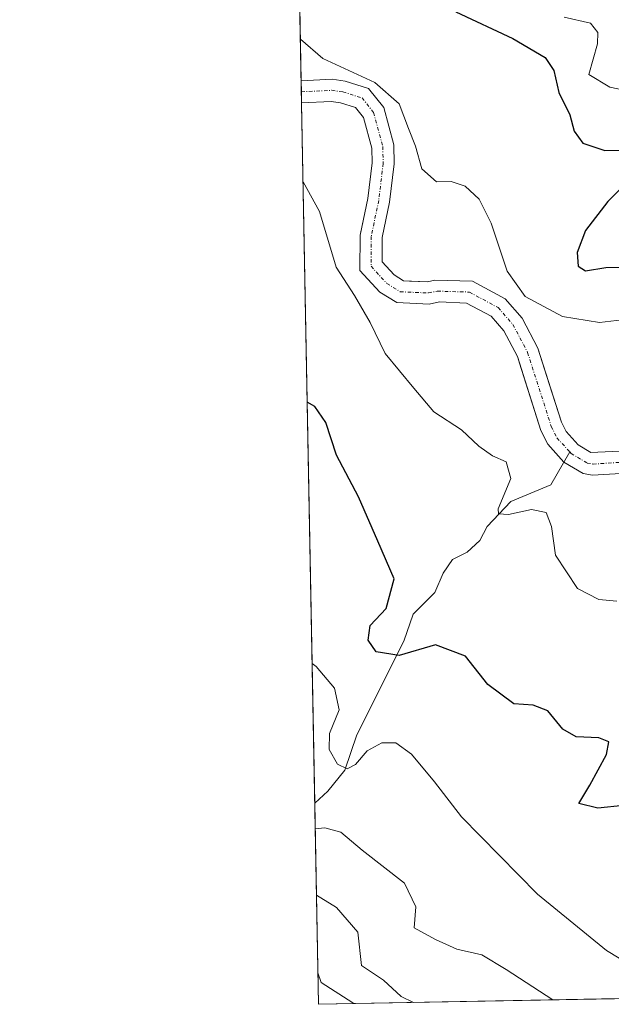
# Model space of a CAD drawing. Units: metres. Extents: x 632724 to 636216, y 4655656 to 4658035.
# Drawn here: x 632724 to 632810, y 4655656 to 4655799 of the extents above; entities that cross this region are included whole.
import ezdxf

# ---------------------------------------------------------------- set-up
doc = ezdxf.new("R2010")
doc.units = ezdxf.units.M
doc.header["$MEASUREMENT"] = 0
doc.linetypes.add('TRAZO_Y_PUNTO', pattern=[1, 0.5, -0.25, 0, -0.25])
for name, color, linetype, lineweight in [('Comarca CxS', 133, 'Continuous', 0), ('Comunidad Autónoma CxS', 142, 'Continuous', 0), ('Corriente natural Cxs', 5, 'Continuous', 13), ('Corriente natural eje', 5, 'TRAZO_Y_PUNTO', 0), ('Corriente natural lineal', 142, 'Continuous', 13), ('Corriente natural superficial', 5, 'Continuous', 13), ('Curva de nivel maestra', 36, 'Continuous', 30), ('Curva de nivel normal', 36, 'Continuous', 0), ('Espacio natural protegido CxS', 2, 'Continuous', 0), ('Matorral', 135, 'Continuous', 0), ('Matorral CxS', 135, 'Continuous', 0), ('Municipio CxS', 142, 'Continuous', 0), ('Provincia CxS', 1, 'Continuous', 0), ('Suelo desnudo', 252, 'Continuous', 0), ('Suelo desnudo CxS', 43, 'Continuous', 0)]:
    doc.layers.add(name, color=color, linetype=linetype, lineweight=lineweight)

# ---------------------------------------------------------------- blocks, each defined once
blk = doc.blocks.new('*U160')
at = {"layer": 'Matorral CxS', "color": 135, "linetype": 'Continuous', "lineweight": 0}
blk.add_polyline3d([(632929.3, 4655659.38, 360.54), (632767.38, 4655656.31, 396.08), (632764.92, 4655787.28, 367.22), (632769.24, 4655787.48, 366.93), (632770.56, 4655787.3, 366.91), (632772.76, 4655786.61, 367.32), (632773.94, 4655785.13, 367.35), (632775.12, 4655780.7, 366.74), (632775.18, 4655778.55, 366.7), (632774.55, 4655773.36, 366.86), (632773.49, 4655768.3, 367.23), (632773.44, 4655768.05, 367.24), (632773.41, 4655762.92, 367.43), (632776.29, 4655759.79, 367.05), (632778.75, 4655758.25, 366.66), (632778.75, 4655758.25, 366.66), (632783.48, 4655758.04, 365.92), (632784.08, 4655758.17, 365.84), (632784.97, 4655758.35, 365.73), (632788.89, 4655758.19, 365.56), (632792.46, 4655756.26, 366.09), (632794.3, 4655754.16, 365.95), (632796.29, 4655750.4, 365.38), (632796.59, 4655749.45, 365.39), (632799.71, 4655739.66, 365.61), (632800.71, 4655737.7, 365.43), (632803.05, 4655735.08, 365.45), (632805.84, 4655733.42, 365.02), (632807.18, 4655733.18, 365.03), (632812.14, 4655733.49, 364.95)], dxfattribs=at)
blk = doc.blocks.new('*U163')
at = {"layer": 'Matorral CxS', "color": 135, "linetype": 'Continuous', "lineweight": 0}
blk.add_polyline3d([(632812.13, 4655736.7, 365.71), (632806.98, 4655736.48, 365.72), (632805.11, 4655737.59, 365.79), (632803.38, 4655739.52, 365.58), (632802.69, 4655740.88, 365.51), (632800.92, 4655746.44, 366.4), (632799.26, 4655751.64, 366.71), (632796.96, 4655755.99, 367.48), (632794.49, 4655758.81, 367.83), (632789.76, 4655761.37, 366.67), (632784.31, 4655761.49, 366.22), (632783.23, 4655761.26, 366.19), (632780.6, 4655761.38, 366.3), (632779.74, 4655761.42, 366.38), (632778.36, 4655762.28, 366.46), (632776.63, 4655764.16, 366.31), (632776.64, 4655765.24, 366.32), (632776.65, 4655767.71, 366.34), (632777.72, 4655772.84, 366.92), (632778.4, 4655778.4, 367.66), (632778.32, 4655781.17, 367.72), (632776.87, 4655786.61, 368.42), (632774.66, 4655789.38, 368.79), (632771.27, 4655790.44, 368.05), (632769.39, 4655790.71, 368.15), (632764.86, 4655790.49, 367.81), (632764.41, 4655814.66, 368.91)], dxfattribs=at)
blk = doc.blocks.new('*U165')
at = {"layer": 'Suelo desnudo CxS', "color": 43, "linetype": 'Continuous', "lineweight": 0}
blk.add_polyline3d([(632812.14, 4655733.49, 364.95), (632807.18, 4655733.18, 365.03), (632805.84, 4655733.42, 365.02), (632803.05, 4655735.08, 365.45), (632800.71, 4655737.7, 365.43), (632799.71, 4655739.66, 365.61), (632796.59, 4655749.45, 365.39), (632796.29, 4655750.4, 365.38), (632794.3, 4655754.16, 365.95), (632792.46, 4655756.26, 366.09), (632788.89, 4655758.19, 365.56), (632784.97, 4655758.35, 365.73), (632784.08, 4655758.17, 365.84), (632783.48, 4655758.04, 365.92), (632778.75, 4655758.25, 366.66), (632776.29, 4655759.79, 367.05), (632773.41, 4655762.92, 367.43), (632773.44, 4655768.05, 367.24), (632773.49, 4655768.3, 367.23), (632774.55, 4655773.36, 366.86), (632775.18, 4655778.55, 366.7), (632775.12, 4655780.7, 366.74), (632773.94, 4655785.13, 367.35), (632772.76, 4655786.61, 367.32), (632770.56, 4655787.3, 366.91), (632769.24, 4655787.48, 366.93), (632764.92, 4655787.28, 367.22), (632764.86, 4655790.49, 367.81), (632769.39, 4655790.71, 368.15), (632771.27, 4655790.44, 368.05), (632774.66, 4655789.38, 368.79), (632774.66, 4655789.38, 368.79), (632776.87, 4655786.61, 368.42), (632778.32, 4655781.17, 367.72), (632778.4, 4655778.4, 367.66), (632777.72, 4655772.84, 366.92), (632776.65, 4655767.71, 366.34), (632776.64, 4655765.24, 366.32), (632776.63, 4655764.16, 366.31), (632778.36, 4655762.28, 366.46), (632779.74, 4655761.42, 366.38), (632780.6, 4655761.38, 366.3), (632783.23, 4655761.26, 366.19), (632784.31, 4655761.49, 366.22), (632789.76, 4655761.37, 366.67), (632794.49, 4655758.81, 367.83), (632796.96, 4655755.99, 367.48), (632799.26, 4655751.64, 366.71), (632800.92, 4655746.44, 366.4), (632802.69, 4655740.88, 365.51), (632803.38, 4655739.52, 365.58), (632805.11, 4655737.59, 365.79), (632806.98, 4655736.48, 365.72), (632812.13, 4655736.7, 365.71)], dxfattribs=at)
blk = doc.blocks.new('*U166')
at = {"layer": 'Corriente natural Cxs', "color": 5, "linetype": 'Continuous', "lineweight": 13}
blk.add_polyline3d([(632812.14, 4655733.49, 364.95), (632807.18, 4655733.18, 365.03), (632805.84, 4655733.42, 365.02), (632803.05, 4655735.08, 365.45), (632800.71, 4655737.7, 365.43), (632799.71, 4655739.66, 365.61), (632796.29, 4655750.4, 365.38), (632794.3, 4655754.16, 365.95), (632792.46, 4655756.26, 366.09), (632788.89, 4655758.19, 365.56), (632784.97, 4655758.35, 365.73), (632783.48, 4655758.04, 365.92), (632778.75, 4655758.25, 366.66), (632776.29, 4655759.79, 367.05), (632773.41, 4655762.92, 367.43), (632773.44, 4655768.05, 367.24), (632774.55, 4655773.36, 366.86), (632775.18, 4655778.55, 366.7), (632775.12, 4655780.7, 366.74), (632773.94, 4655785.13, 367.35), (632772.76, 4655786.61, 367.32), (632770.56, 4655787.3, 366.91), (632769.24, 4655787.48, 366.93), (632764.92, 4655787.28, 367.22), (632764.86, 4655790.49, 367.81), (632769.39, 4655790.71, 368.15), (632771.27, 4655790.44, 368.05), (632774.66, 4655789.38, 368.79), (632774.66, 4655789.38, 368.79), (632776.87, 4655786.61, 368.42), (632778.32, 4655781.17, 367.72), (632778.4, 4655778.4, 367.66), (632777.72, 4655772.84, 366.92), (632776.65, 4655767.71, 366.34), (632776.63, 4655764.16, 366.31), (632778.36, 4655762.28, 366.46), (632779.74, 4655761.42, 366.38), (632783.23, 4655761.26, 366.19), (632784.31, 4655761.49, 366.22), (632789.76, 4655761.37, 366.67), (632794.49, 4655758.81, 367.83), (632796.96, 4655755.99, 367.48), (632799.26, 4655751.64, 366.71), (632802.69, 4655740.88, 365.51), (632803.38, 4655739.52, 365.58), (632805.11, 4655737.59, 365.79), (632806.98, 4655736.48, 365.72), (632812.13, 4655736.7, 365.71)], dxfattribs=at)
blk = doc.blocks.new('*U172')
at = {"layer": 'Curva de nivel normal', "color": 36, "linetype": 'Continuous', "lineweight": 0}
for points in [[(632814.37, 4655788.56, 380), (632809.71, 4655789.55, 380), (632806.66, 4655791.37, 380), (632807.91, 4655795.87, 380), (632807.97, 4655797.51, 380), (632806.91, 4655798.85, 380), (632803.1, 4655799.7, 380)], [(632766.45, 4655705.84, 380), (632767.06, 4655705.38, 380), (632769.69, 4655702.24, 380), (632770.37, 4655699.1, 380), (632768.96, 4655695.66, 380), (632768.95, 4655693.33, 380), (632770.16, 4655691.22, 380), (632771.55, 4655690.5, 380), (632772.77, 4655691.13, 380), (632774.47, 4655693.13, 380), (632776.61, 4655694.31, 380), (632778.64, 4655694.32, 380), (632780.91, 4655692.64, 380), (632784.22, 4655688.63, 380), (632788.17, 4655683.53, 380), (632799.23, 4655672.31, 380), (632809.24, 4655664.11, 380), (632814.53, 4655660.92, 380), (632818.48, 4655657.71, 380), (632819.26, 4655657.29, 380)]]:
    blk.add_polyline3d(points, dxfattribs=at)
blk = doc.blocks.new('*U175')
at = {"layer": 'Curva de nivel normal', "color": 36, "linetype": 'Continuous', "lineweight": 0}
for points in [[(632764.75, 4655796.55, 370), (632768.03, 4655793.71, 370), (632775.58, 4655790.21, 370), (632779.13, 4655787.12, 370), (632780.46, 4655783.55, 370), (632781.48, 4655781, 370), (632782.38, 4655777.69, 370), (632784.51, 4655775.78, 370), (632786.65, 4655775.83, 370), (632788.7, 4655775.16, 370), (632790.74, 4655773.3, 370), (632792.47, 4655769.81, 370), (632794.79, 4655762.84, 370), (632797.4, 4655759.15, 370), (632802.86, 4655756.24, 370), (632808.2, 4655755.35, 370), (632812.35, 4655755.85, 370)], [(632810.73, 4655714.9, 370), (632808.1, 4655715.1, 370), (632805.01, 4655716.73, 370), (632801.82, 4655721.54, 370), (632801.26, 4655725.75, 370), (632800.46, 4655727.78, 370), (632798.33, 4655728.2, 370), (632794.98, 4655727.47, 370), (632793.55, 4655727.58, 370), (632793.5, 4655728.29, 370), (632795.33, 4655732.69, 370), (632794.67, 4655735.11, 370), (632792.68, 4655735.97, 370), (632790.66, 4655737.41, 370), (632788.15, 4655739.78, 370), (632784.14, 4655742.4, 370), (632781.22, 4655745.82, 370), (632777.08, 4655750.86, 370), (632774.9, 4655755.34, 370), (632772.63, 4655759.27, 370), (632769.96, 4655763.39, 370), (632767.55, 4655771.47, 370), (632765.14, 4655775.8, 370)]]:
    blk.add_polyline3d(points, dxfattribs=at)
blk = doc.blocks.new('*U176')
at = {"layer": 'Curva de nivel normal', "color": 36, "linetype": 'Continuous', "lineweight": 0}
blk.add_polyline3d([(632766.9, 4655681.79, 385), (632768.32, 4655681.94, 385), (632770.65, 4655681.33, 385), (632773.72, 4655678.72, 385), (632779.89, 4655673.91, 385), (632781.52, 4655670.48, 385), (632781.29, 4655667.41, 385), (632784.37, 4655665.71, 385), (632787.51, 4655664.3, 385), (632791.14, 4655663.52, 385), (632794.65, 4655661.37, 385), (632801.43, 4655656.96, 385)], dxfattribs=at)
blk = doc.blocks.new('*U184')
at = {"layer": 'Curva de nivel normal', "color": 36, "linetype": 'Continuous', "lineweight": 0}
blk.add_polyline3d([(632767.29, 4655660.87, 395), (632767.78, 4655659.48, 395), (632772.38, 4655656.52, 395), (632772.52, 4655656.41, 395)], dxfattribs=at)
blk = doc.blocks.new('*U202')
at = {"layer": 'Curva de nivel normal', "color": 36, "linetype": 'Continuous', "lineweight": 0}
blk.add_polyline3d([(632781.2, 4655656.57, 390), (632779.4, 4655657.46, 390), (632776.84, 4655659.84, 390), (632773.64, 4655661.97, 390), (632773.08, 4655666.79, 390), (632770.01, 4655670.39, 390), (632767.08, 4655672.15, 390)], dxfattribs=at)
blk = doc.blocks.new('*U208')
at = {"layer": 'Curva de nivel maestra', "color": 36, "linetype": 'Continuous', "lineweight": 30}
for points in [[(632787.35, 4655800.52, 375), (632795.62, 4655796.64, 375), (632800.32, 4655793.85, 375), (632801.57, 4655791.95, 375), (632802.31, 4655788.76, 375), (632803.9, 4655785.54, 375), (632804.53, 4655783.18, 375), (632805.8, 4655781.44, 375), (632808.99, 4655780.36, 375), (632813.24, 4655780.4, 375)], [(632812.58, 4655776.09, 375), (632809.42, 4655772.95, 375), (632806.18, 4655768.72, 375), (632804.96, 4655765.54, 375), (632805.11, 4655763.57, 375), (632806.18, 4655762.87, 375), (632809.16, 4655763.34, 375), (632818.89, 4655763.58, 375)], [(632815.46, 4655685.59, 375), (632807.97, 4655684.8, 375), (632805.23, 4655685.46, 375), (632806.82, 4655688.14, 375), (632809.25, 4655692.59, 375), (632809.58, 4655694.42, 375), (632808.12, 4655695.04, 375), (632804.82, 4655695.17, 375), (632802.88, 4655696.28, 375), (632800.73, 4655698.95, 375), (632798.56, 4655699.78, 375), (632795.78, 4655699.98, 375), (632791.98, 4655702.75, 375), (632788.73, 4655706.89, 375), (632784.38, 4655708.54, 375), (632779.12, 4655707, 375), (632775.78, 4655707.5, 375), (632774.58, 4655709.23, 375), (632774.87, 4655711.34, 375), (632777.22, 4655713.82, 375), (632778.4, 4655718.13, 375), (632776, 4655723.61, 375), (632773.18, 4655730.04, 375), (632770.02, 4655736.08, 375), (632768.46, 4655740.85, 375), (632766.87, 4655743.15, 375), (632765.74, 4655743.77, 375)]]:
    blk.add_polyline3d(points, dxfattribs=at)

msp = doc.modelspace()

# ---------------------------------------------------------------- linework, layer by layer
at = {"layer": 'Comarca CxS', "color": 133, "linetype": 'Continuous', "lineweight": 0}
msp.add_polyline3d([(636216.1, 4655721.69, 490.28), (632767.38, 4655656.31, 396.08), (632723.96, 4657969.42, 636.47), (636171.57, 4658034.8, 512.82), (636216.1, 4655721.69, 490.28)], close=True, dxfattribs=at)
at = {"layer": 'Comunidad Autónoma CxS', "color": 142, "linetype": 'Continuous', "lineweight": 0}
msp.add_polyline3d([(634616.66, 4655691.37, 483.33), (632767.38, 4655656.31, 396.08), (632727.08, 4657803.3, 633.4), (632723.96, 4657969.42, 636.47), (636171.57, 4658034.8, 512.82), (636216.1, 4655721.69, 490.28), (634616.66, 4655691.37, 483.33)], close=True, dxfattribs=at)
at = {"layer": 'Corriente natural eje', "color": 5, "linetype": 'TRAZO_Y_PUNTO', "lineweight": 0}
for points in [[(632764.89, 4655788.88, 367.05), (632769.32, 4655789.1, 367.09), (632770.92, 4655788.87, 366.91), (632773.71, 4655787.99, 367.77), (632775.4, 4655785.87, 367.68), (632776.72, 4655780.94, 366.52), (632776.79, 4655778.47, 366.51), (632776.14, 4655773.1, 366.37), (632775.05, 4655767.88, 366.75), (632775.02, 4655763.54, 366.73), (632777.32, 4655761.03, 366.63), (632779.25, 4655759.83, 366.4), (632783.35, 4655759.65, 365.91), (632784.64, 4655759.92, 365.93), (632789.32, 4655759.78, 365.97), (632793.48, 4655757.53, 366.71), (632795.63, 4655755.07, 366.43), (632797.77, 4655751.02, 365.93), (632801.2, 4655740.27, 365.21), (632802.04, 4655738.61, 365.14), (632803.9, 4655736.55, 365.5)], [(632803.9, 4655736.55, 365.5), (632804.08, 4655736.34, 365.5), (632806.41, 4655734.95, 365.28), (632807.28, 4655734.79, 365.24), (632812.13, 4655735.1, 365.33)]]:
    msp.add_polyline3d(points, dxfattribs=at)
at = {"layer": 'Corriente natural lineal', "color": 142, "linetype": 'Continuous', "lineweight": 13}
msp.add_polyline3d([(632766.83, 4655685.51, 383.38), (632768.74, 4655687.26, 382.46), (632771.2, 4655690.34, 380.19), (632772.95, 4655695.47, 378.73), (632779.79, 4655709.08, 374.65), (632781.15, 4655713, 373.54), (632784.28, 4655716.14, 372.73), (632785.48, 4655718.94, 372.06), (632786.86, 4655720.92, 371.62), (632788.98, 4655721.98, 371.56), (632790.85, 4655723.69, 371.13), (632791.91, 4655725.75, 370.77), (632795.35, 4655729.38, 369.74), (632801.14, 4655731.77, 367.13), (632803.9, 4655736.55, 365.5)], dxfattribs=at)
at = {"layer": 'Corriente natural superficial', "color": 5, "linetype": 'Continuous', "lineweight": 13}
for points in [[(632764.86, 4655790.49, 367.81), (632769.39, 4655790.71, 368.15), (632771.27, 4655790.44, 368.05), (632774.66, 4655789.38, 368.79)], [(632764.92, 4655787.28, 367.22), (632764.86, 4655790.49, 367.81)], [(632774.66, 4655789.38, 368.79), (632776.87, 4655786.61, 368.42), (632778.32, 4655781.17, 367.72), (632778.4, 4655778.4, 367.66), (632777.72, 4655772.84, 366.92), (632776.65, 4655767.71, 366.34), (632776.63, 4655764.16, 366.31), (632778.36, 4655762.28, 366.46), (632779.74, 4655761.42, 366.38), (632783.23, 4655761.26, 366.19), (632784.31, 4655761.49, 366.22), (632789.76, 4655761.37, 366.67), (632794.49, 4655758.81, 367.83), (632796.96, 4655755.99, 367.48), (632799.26, 4655751.64, 366.71), (632802.69, 4655740.88, 365.51), (632803.38, 4655739.52, 365.58), (632805.11, 4655737.59, 365.79), (632806.98, 4655736.48, 365.72), (632812.13, 4655736.7, 365.71)], [(632812.14, 4655733.49, 364.95), (632807.18, 4655733.18, 365.03), (632805.84, 4655733.42, 365.02), (632803.05, 4655735.08, 365.45), (632800.71, 4655737.7, 365.43), (632799.71, 4655739.66, 365.61), (632796.29, 4655750.4, 365.38), (632794.3, 4655754.16, 365.95), (632792.46, 4655756.26, 366.09), (632788.89, 4655758.19, 365.56), (632784.97, 4655758.35, 365.73), (632783.48, 4655758.04, 365.92), (632778.75, 4655758.25, 366.66), (632776.29, 4655759.79, 367.05), (632773.41, 4655762.92, 367.43), (632773.44, 4655768.05, 367.24), (632774.55, 4655773.36, 366.86), (632775.18, 4655778.55, 366.7), (632775.12, 4655780.7, 366.74), (632773.94, 4655785.13, 367.35), (632772.76, 4655786.61, 367.32), (632770.56, 4655787.3, 366.91), (632769.24, 4655787.48, 366.93), (632764.92, 4655787.28, 367.22)]]:
    msp.add_polyline3d(points, dxfattribs=at)
at = {"layer": 'Espacio natural protegido CxS', "color": 2, "linetype": 'Continuous', "lineweight": 0}
msp.add_polyline3d([(636216.1, 4655721.69, 490.28), (632767.38, 4655656.31, 396.08), (632723.96, 4657969.42, 636.47), (636171.57, 4658034.8, 512.82), (636216.1, 4655721.69, 490.28)], close=True, dxfattribs=at)
at = {"layer": 'Matorral', "color": 135, "linetype": 'Continuous', "lineweight": 0}
for points in [[(632764.86, 4655790.49, 367.81), (632764.41, 4655814.66, 368.91)], [(632812.13, 4655736.7, 365.71), (632806.98, 4655736.48, 365.72), (632805.11, 4655737.59, 365.79), (632803.38, 4655739.52, 365.58), (632802.69, 4655740.88, 365.51), (632800.92, 4655746.44, 366.4), (632799.26, 4655751.64, 366.71), (632796.96, 4655755.99, 367.48), (632794.49, 4655758.81, 367.83), (632789.76, 4655761.37, 366.67), (632784.31, 4655761.49, 366.22), (632783.23, 4655761.26, 366.19), (632780.6, 4655761.38, 366.3), (632779.74, 4655761.42, 366.38), (632778.36, 4655762.28, 366.46), (632776.63, 4655764.16, 366.31), (632776.64, 4655765.24, 366.32), (632776.65, 4655767.71, 366.34), (632777.72, 4655772.84, 366.92), (632778.4, 4655778.4, 367.66), (632778.32, 4655781.17, 367.72), (632776.87, 4655786.61, 368.42), (632774.66, 4655789.38, 368.79), (632771.27, 4655790.44, 368.05), (632769.39, 4655790.71, 368.15), (632764.86, 4655790.49, 367.81)], [(632764.92, 4655787.28, 367.22), (632769.24, 4655787.48, 366.93), (632770.56, 4655787.3, 366.91), (632772.76, 4655786.61, 367.32), (632773.94, 4655785.13, 367.34), (632775.12, 4655780.7, 366.74), (632775.18, 4655778.55, 366.7), (632774.55, 4655773.36, 366.86), (632773.49, 4655768.3, 367.23), (632773.44, 4655768.05, 367.24), (632773.41, 4655762.92, 367.43), (632776.29, 4655759.79, 367.05), (632778.75, 4655758.25, 366.66), (632783.48, 4655758.04, 365.92), (632784.08, 4655758.17, 365.84), (632784.97, 4655758.35, 365.73), (632788.89, 4655758.19, 365.56), (632792.46, 4655756.26, 366.09), (632794.3, 4655754.16, 365.95), (632796.29, 4655750.4, 365.38), (632796.59, 4655749.45, 365.39), (632799.71, 4655739.66, 365.61), (632800.71, 4655737.7, 365.43), (632803.05, 4655735.08, 365.45), (632805.84, 4655733.42, 365.02), (632807.18, 4655733.18, 365.03), (632812.14, 4655733.49, 364.95)], [(632929.3, 4655659.38, 360.54), (632767.38, 4655656.31, 396.08), (632766.83, 4655685.51, 383.38), (632764.92, 4655787.28, 367.22)]]:
    msp.add_polyline3d(points, dxfattribs=at)
at = {"layer": 'Municipio CxS', "color": 142, "linetype": 'Continuous', "lineweight": 0}
msp.add_polyline3d([(634616.66, 4655691.37, 483.33), (632767.38, 4655656.31, 396.08), (632727.08, 4657803.3, 633.4)], dxfattribs=at)
at = {"layer": 'Provincia CxS', "color": 1, "linetype": 'Continuous', "lineweight": 0}
msp.add_polyline3d([(636216.1, 4655721.69, 490.28), (632767.38, 4655656.31, 396.08), (632723.96, 4657969.42, 636.47), (636171.57, 4658034.8, 512.82), (636216.1, 4655721.69, 490.28)], close=True, dxfattribs=at)
at = {"layer": 'Suelo desnudo', "color": 252, "linetype": 'Continuous', "lineweight": 0}
for points in [[(632812.13, 4655736.7, 365.71), (632806.98, 4655736.48, 365.72), (632805.11, 4655737.59, 365.79), (632803.38, 4655739.52, 365.58), (632802.69, 4655740.88, 365.51), (632800.92, 4655746.44, 366.4), (632799.26, 4655751.64, 366.71), (632796.96, 4655755.99, 367.48), (632794.49, 4655758.81, 367.83), (632789.76, 4655761.37, 366.67), (632784.31, 4655761.49, 366.22), (632783.23, 4655761.26, 366.19), (632780.6, 4655761.38, 366.3), (632779.74, 4655761.42, 366.38), (632778.36, 4655762.28, 366.46), (632776.63, 4655764.16, 366.31), (632776.64, 4655765.24, 366.32), (632776.65, 4655767.71, 366.34), (632777.72, 4655772.84, 366.92), (632778.4, 4655778.4, 367.66), (632778.32, 4655781.17, 367.72), (632776.87, 4655786.61, 368.42), (632774.66, 4655789.38, 368.79), (632771.27, 4655790.44, 368.05), (632769.39, 4655790.71, 368.15), (632764.86, 4655790.49, 367.81)], [(632764.92, 4655787.28, 367.22), (632764.89, 4655788.88, 367.05), (632764.86, 4655790.49, 367.81)], [(632764.92, 4655787.28, 367.22), (632769.24, 4655787.48, 366.93), (632770.56, 4655787.3, 366.91), (632772.76, 4655786.61, 367.32), (632773.94, 4655785.13, 367.34), (632775.12, 4655780.7, 366.74), (632775.18, 4655778.55, 366.7), (632774.55, 4655773.36, 366.86), (632773.49, 4655768.3, 367.23), (632773.44, 4655768.05, 367.24), (632773.41, 4655762.92, 367.43), (632776.29, 4655759.79, 367.05), (632778.75, 4655758.25, 366.66), (632783.48, 4655758.04, 365.92), (632784.08, 4655758.17, 365.84), (632784.97, 4655758.35, 365.73), (632788.89, 4655758.19, 365.56), (632792.46, 4655756.26, 366.09), (632794.3, 4655754.16, 365.95), (632796.29, 4655750.4, 365.38), (632796.59, 4655749.45, 365.39), (632799.71, 4655739.66, 365.61), (632800.71, 4655737.7, 365.43), (632803.05, 4655735.08, 365.45), (632805.84, 4655733.42, 365.02), (632807.18, 4655733.18, 365.03), (632812.14, 4655733.49, 364.95)]]:
    msp.add_polyline3d(points, dxfattribs=at)

# ---------------------------------------------------------------- block references
at = {"layer": 'Corriente natural Cxs', "color": 5, "linetype": 'Continuous', "lineweight": 13}
msp.add_blockref('*U166', (0, 0), dxfattribs=at)
at = {"layer": 'Curva de nivel maestra', "color": 36, "linetype": 'Continuous', "lineweight": 30}
msp.add_blockref('*U208', (0, 0), dxfattribs=at)
at = {"layer": 'Curva de nivel normal', "color": 36, "linetype": 'Continuous', "lineweight": 0}
for name in ['*U184', '*U202', '*U176', '*U172', '*U175']:
    msp.add_blockref(name, (0, 0), dxfattribs=at)
at = {"layer": 'Matorral CxS', "color": 135, "linetype": 'Continuous', "lineweight": 0}
for name in ['*U163', '*U160']:
    msp.add_blockref(name, (0, 0), dxfattribs=at)
at = {"layer": 'Suelo desnudo CxS', "color": 43, "linetype": 'Continuous', "lineweight": 0}
msp.add_blockref('*U165', (0, 0), dxfattribs=at)

doc.saveas('drawing.dxf')
